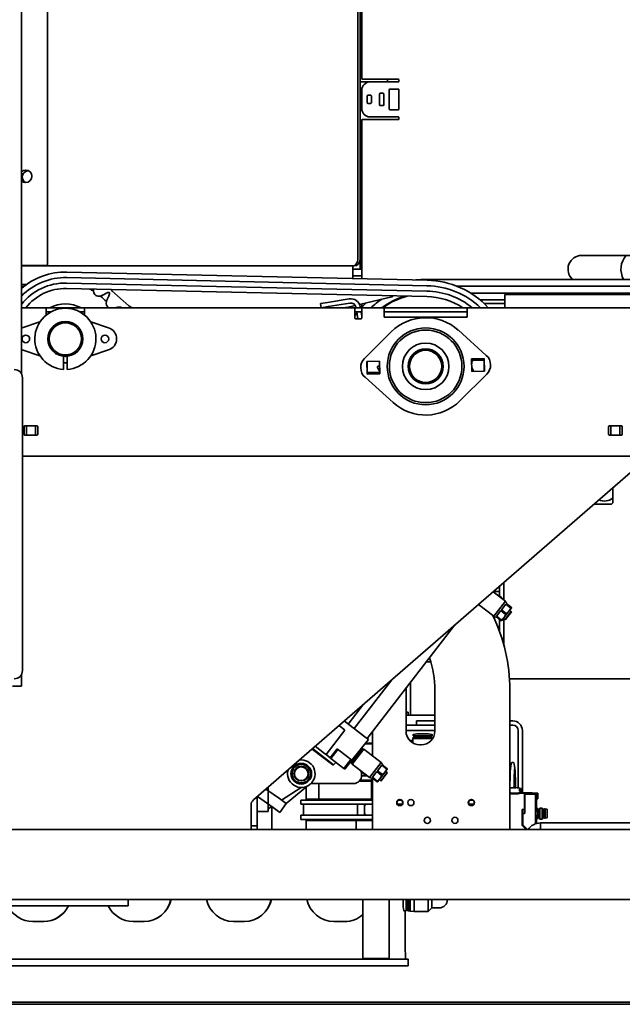
# Model space of a CAD drawing. Extents: x 9562 to 10030, y 59934 to 60221.
# Drawn here: x 9805 to 9822, y 60002 to 60030 of the extents above; entities that cross this region are included whole.
import ezdxf

# ---------------------------------------------------------------- set-up
doc = ezdxf.new("R2010")
doc.units = 0
doc.header["$MEASUREMENT"] = 0
doc.layers.add('Visible Edges(Pearson)', color=7, linetype='CONTINUOUS', lineweight=35)

msp = doc.modelspace()

# ---------------------------------------------------------------- linework, layer by layer
at = {"layer": 'Visible Edges(Pearson)'}
for p, q in [((9805.1917, 60055.38), (9805.1917, 60020.2207)), ((9805.94, 60023.3155), (9805.94, 60052.8453)), ((9814.8292, 60051.8588), (9814.8292, 60023.5025)), ((9814.8892, 60023.5025), (9814.8892, 60051.8588)), ((9814.9368, 60028.6758), (9814.9368, 60033.767)), ((9814.8916, 60032.5449), (9814.8916, 60028.5774)), ((9815.0139, 60028.5774), (9814.8892, 60028.5774)), ((9814.9565, 60028.6561), (9815.9802, 60028.6561)), ((9815.0139, 60028.5774), (9815.9812, 60028.5774)), ((9815.9802, 60028.5773), (9815.1731, 60028.5773)), ((9815.6791, 60028.6561), (9815.6791, 60028.5774)), ((9815.9998, 60028.6364), (9815.9998, 60028.597)), ((9814.9368, 60027.8136), (9814.9368, 60028.3411)), ((9815.0943, 60027.9789), (9815.0943, 60028.1758)), ((9815.114, 60028.1954), (9815.1928, 60028.1954)), ((9815.2124, 60028.1758), (9815.2124, 60027.9789)), ((9815.4487, 60027.9199), (9815.4487, 60028.2348)), ((9815.4683, 60028.2545), (9815.5471, 60028.2545)), ((9815.5668, 60028.2348), (9815.5668, 60027.9199)), ((9815.7242, 60027.8017), (9815.7242, 60028.3529)), ((9815.7439, 60028.3726), (9815.9802, 60028.3726)), ((9815.9998, 60028.3529), (9815.9998, 60027.8017)), ((9815.1928, 60027.9592), (9815.114, 60027.9592)), ((9815.5471, 60027.9002), (9815.4683, 60027.9002)), ((9815.1731, 60027.5773), (9815.9802, 60027.5773)), ((9815.9802, 60027.7821), (9815.7439, 60027.7821)), ((9815.9998, 60027.5577), (9815.9998, 60027.5183)), ((9814.9368, 60027.2781), (9814.8892, 60027.2781)), ((9814.8892, 60027.2767), (9814.9368, 60027.2767)), ((9814.9368, 60022.942), (9814.9368, 60027.4789)), ((9815.9802, 60027.4986), (9814.9565, 60027.4986)), ((9814.8892, 60026.2767), (9814.9368, 60026.2767)), ((9814.9077, 60026.0892), (9814.8892, 60026.0892)), ((9814.8916, 60026.0892), (9814.8916, 60023.2142)), ((9814.9368, 60026.0892), (9814.9077, 60026.0892)), ((9821.2361, 60023.608), (9824.7794, 60023.608)), ((9805.1917, 60023.3155), (9805.69, 60023.3155)), ((9813.414, 60023.3056), (9805.1917, 60023.3056)), ((9805.94, 60023.3155), (9805.69, 60023.3155)), ((9806.4948, 60023.1317), (9816.8071, 60022.9)), ((9813.414, 60023.3056), (9813.4922, 60023.3056)), ((9814.6588, 60023.3056), (9813.4922, 60023.3056)), ((9814.6588, 60023.3056), (9814.7188, 60023.3056)), ((9814.6802, 60023.3056), (9814.6802, 60023.0557)), ((9814.6802, 60023.2142), (9814.9368, 60023.2142)), ((9814.6802, 60022.9478), (9814.6802, 60023.0557)), ((9805.1917, 60022.7801), (9805.3458, 60022.7801)), ((9806.4877, 60022.8178), (9816.8001, 60022.5861)), ((9806.4912, 60022.9737), (9816.8036, 60022.742)), ((9814.6802, 60023.0267), (9814.9368, 60023.0267)), ((9816.7668, 60022.9228), (9850.6081, 60022.9228)), ((9805.1917, 60022.7147), (9805.2588, 60022.7147)), ((9806.4842, 60022.6598), (9816.7965, 60022.4281)), ((9807.7715, 60022.6273), (9807.7715, 60022.6309)), ((9808.2665, 60022.1627), (9807.7845, 60022.5981)), ((9817.6605, 60022.7273), (9850.6081, 60022.7273)), ((9818.0571, 60022.5273), (9850.6081, 60022.5273)), ((9850.6081, 60022.487), (9819.0313, 60022.487)), ((9819.0313, 60022.112), (9819.0313, 60022.487)), ((9813.7585, 60022.23), (9813.9528, 60022.2618)), ((9813.7585, 60022.23), (9813.7778, 60022.112)), ((9814.5759, 60022.3637), (9813.9528, 60022.2618)), ((9813.9721, 60022.1438), (9814.5952, 60022.2457)), ((9815.7988, 60022.4181), (9814.8728, 60022.2025)), ((9814.9368, 60022.2174), (9814.9368, 60022.1221)), ((9814.9978, 60022.2316), (9815.0444, 60022.2316)), ((9818.3282, 60022.3318), (9819.0313, 60022.3318)), ((9819.0313, 60022.2316), (9818.4417, 60022.2316)), ((9805.1917, 60022.112), (9805.9006, 60022.112)), ((9805.9006, 60022.112), (9807.003, 60022.112)), ((9805.9006, 60022.112), (9805.9006, 60021.8982)), ((9806.0431, 60021.9924), (9805.9006, 60021.9924)), ((9807.003, 60021.9924), (9806.8605, 60021.9924)), ((9807.003, 60021.8982), (9807.003, 60022.112)), ((9807.003, 60022.112), (9814.74, 60022.112)), ((9813.9721, 60022.1438), (9813.7778, 60022.112)), ((9814.7526, 60022.1745), (9814.5061, 60022.1171)), ((9814.74, 60022.112), (9814.7597, 60022.112)), ((9814.74, 60022.112), (9814.74, 60021.8364)), ((9814.7597, 60021.9924), (9814.74, 60021.9924)), ((9814.7597, 60022.112), (9814.9172, 60022.112)), ((9814.9172, 60021.9924), (9814.7597, 60021.9924)), ((9814.7743, 60022.117), (9814.7752, 60022.112)), ((9814.7947, 60021.9924), (9814.8273, 60021.7932)), ((9814.8964, 60022.112), (9814.8924, 60022.1363)), ((9814.9368, 60021.8645), (9814.9159, 60021.9924)), ((9814.9172, 60022.112), (9814.9368, 60022.112)), ((9814.9368, 60021.9924), (9814.9172, 60021.9924)), ((9814.9368, 60021.8364), (9814.9368, 60022.112)), ((9814.9368, 60022.112), (9815.5798, 60022.112)), ((9815.5798, 60022.112), (9817.9538, 60022.112)), ((9815.5798, 60022.112), (9815.5798, 60021.8364)), ((9817.9538, 60021.9924), (9815.5798, 60021.9924)), ((9817.9538, 60021.8364), (9817.9538, 60022.112)), ((9817.9538, 60022.112), (9850.6081, 60022.112)), ((9805.2152, 60021.5365), (9805.7239, 60021.7042)), ((9807.1798, 60021.7042), (9807.6885, 60021.5365)), ((9814.74, 60021.8129), (9814.74, 60021.8364)), ((9814.9172, 60021.7932), (9814.7597, 60021.7932)), ((9814.9368, 60021.8364), (9814.9368, 60021.8129)), ((9815.5798, 60021.8364), (9817.9538, 60021.8364)), ((9815.0182, 60020.6606), (9815.7827, 60021.4195)), ((9817.7024, 60021.4664), (9818.502, 60020.7467)), ((9805.7239, 60020.7332), (9805.2152, 60020.9008)), ((9807.6885, 60020.9008), (9807.1798, 60020.7332)), ((9806.4018, 60020.3451), (9806.4018, 60020.7212)), ((9806.5018, 60020.7212), (9806.5018, 60020.3451)), ((9815.0832, 60020.5694), (9815.4424, 60020.5783)), ((9815.092, 60020.2101), (9815.0832, 60020.5694)), ((9815.0935, 60020.2738), (9815.0935, 60020.5697)), ((9815.4424, 60020.5783), (9815.4513, 60020.219)), ((9818.0822, 60020.6435), (9818.4415, 60020.6524)), ((9818.0911, 60020.2842), (9818.0822, 60020.6435)), ((9818.0857, 60020.5815), (9818.1336, 60020.6062)), ((9818.0857, 60020.5048), (9818.0857, 60020.5887)), ((9818.1053, 60020.6084), (9818.4203, 60020.6084)), ((9818.44, 60020.5887), (9818.44, 60020.2929)), ((9818.4415, 60020.6524), (9818.4504, 60020.2931)), ((9815.4282, 60020.2541), (9815.1132, 60020.2541)), ((9815.4456, 60020.4498), (9815.3888, 60020.429)), ((9815.396, 60020.3831), (9815.4479, 60020.3076)), ((9815.4479, 60020.3577), (9815.4479, 60020.2738)), ((9818.1328, 60020.3072), (9818.0884, 60020.3932)), ((9818.4504, 60020.2931), (9818.0911, 60020.2842)), ((9805.2225, 60011.7183), (9805.2225, 60020.1041)), ((9815.8345, 60019.3949), (9815.0316, 60020.1171)), ((9815.4513, 60020.219), (9815.092, 60020.2101)), ((9818.5154, 60020.2033), (9817.7491, 60019.4422)), ((9805.2707, 60018.4847), (9805.2707, 60018.7052)), ((9805.2904, 60018.7249), (9805.6447, 60018.7249)), ((9805.3376, 60018.465), (9805.3376, 60018.7249)), ((9805.5975, 60018.7249), (9805.5975, 60018.465)), ((9805.6644, 60018.7052), (9805.6644, 60018.4847)), ((9822.003, 60018.4847), (9822.003, 60018.7052)), ((9822.0227, 60018.7249), (9822.377, 60018.7249)), ((9822.0699, 60018.465), (9822.0699, 60018.7249)), ((9822.3298, 60018.7249), (9822.3298, 60018.465)), ((9822.3967, 60018.7052), (9822.3967, 60018.4847)), ((9805.6447, 60018.465), (9805.2904, 60018.465)), ((9822.377, 60018.465), (9822.0227, 60018.465)), ((9805.2225, 60017.8585), (9850.8581, 60017.8585)), ((9811.8345, 60008.012), (9823.1164, 60017.8155)), ((9822.1272, 60016.9559), (9822.1272, 60016.5444)), ((9822.0647, 60016.4819), (9821.5816, 60016.4819)), ((9818.8826, 60014.1365), (9818.8826, 60013.8526)), ((9819.0022, 60014.2404), (9819.0022, 60013.7374)), ((9818.6952, 60013.9737), (9819.048, 60013.7021)), ((9818.8826, 60013.9809), (9818.7035, 60013.9809)), ((9818.824, 60013.884), (9818.8283, 60013.8895)), ((9818.9671, 60013.7826), (9818.9629, 60013.7771)), ((9818.2768, 60013.6101), (9818.7166, 60013.2716)), ((9819.048, 60013.7021), (9818.7166, 60013.2716)), ((9818.9363, 60013.4602), (9819.0616, 60013.6229)), ((9818.9363, 60013.4602), (9819.0752, 60013.3533)), ((9819.2232, 60013.5101), (9818.947, 60013.1513)), ((9819.0432, 60013.6958), (9819.09, 60013.6598)), ((9819.2004, 60013.516), (9819.0616, 60013.6229)), ((9819.0719, 60013.6363), (9819.09, 60013.6598)), ((9819.0719, 60013.6363), (9819.2108, 60013.5294)), ((9819.2133, 60013.5327), (9819.0744, 60013.6396)), ((9819.2108, 60013.5294), (9819.2004, 60013.516)), ((9819.2232, 60013.5101), (9819.2247, 60013.5214)), ((9818.7214, 60013.2778), (9818.7682, 60013.2418)), ((9818.7682, 60013.2418), (9818.7838, 60013.262)), ((9818.9226, 60013.1551), (9818.7838, 60013.262)), ((9818.7935, 60013.2747), (9818.9163, 60013.4341)), ((9818.7935, 60013.2747), (9818.9324, 60013.1678)), ((9818.8826, 60013.186), (9818.8826, 60012.8371)), ((9819.0551, 60013.3272), (9818.9163, 60013.4341)), ((9818.995, 60013.2137), (9819.0387, 60013.1801)), ((9819.0022, 60013.2082), (9819.0022, 60012.463)), ((9819.2188, 60013.4141), (9819.0387, 60013.1801)), ((9819.0497, 60013.1815), (9819.0387, 60013.1801)), ((9819.2202, 60013.403), (9819.0497, 60013.1815)), ((9819.0752, 60013.3533), (9819.0551, 60013.3272)), ((9819.1751, 60013.4477), (9819.2188, 60013.4141)), ((9819.2202, 60013.403), (9819.2188, 60013.4141)), ((9817.6057, 60013.027), (9815.0969, 60009.7679)), ((9818.8826, 60012.9661), (9818.8334, 60012.9661)), ((9818.9324, 60013.1678), (9818.9226, 60013.1551)), ((9818.947, 60013.1513), (9818.9364, 60013.147)), ((9816.9123, 60011.9661), (9816.7891, 60011.9661)), ((9805.1917, 60011.6018), (9805.1917, 60011.2757)), ((9819.1674, 60011.4819), (9819.2632, 60011.4819)), ((9825.5433, 60011.4819), (9819.2632, 60011.4819)), ((9805.1917, 60011.2757), (9804.9417, 60011.2757)), ((9814.721, 60010.0573), (9815.7974, 60011.4556)), ((9816.3376, 60010.4452), (9816.3376, 60011.3797)), ((9816.2052, 60009.9858), (9816.2052, 60011.1669)), ((9817.032, 60011.1669), (9817.032, 60009.9858)), ((9819.1776, 60011.1669), (9819.1776, 60007.1657)), ((9814.5525, 60010.187), (9814.987, 60010.7514)), ((9816.27, 60010.5266), (9816.2052, 60010.5266)), ((9816.2052, 60010.4452), (9817.032, 60010.4452)), ((9816.27, 60010.4452), (9816.27, 60010.5266)), ((9814.4574, 60010.0118), (9814.2869, 60010.1431)), ((9814.4385, 60010.2748), (9814.9877, 60009.852)), ((9816.5464, 60010.157), (9816.2052, 60010.157)), ((9816.5077, 60010.2766), (9816.5081, 60010.2766)), ((9816.5077, 60010.2766), (9816.5077, 60010.157)), ((9816.5368, 60010.2766), (9816.5081, 60010.2766)), ((9817.032, 60010.2766), (9816.5368, 60010.2766)), ((9816.5464, 60010.157), (9817.032, 60010.157)), ((9819.1776, 60010.2766), (9819.262, 60010.2766)), ((9819.1776, 60010.157), (9819.262, 60010.157)), ((9814.4574, 60010.0118), (9813.9171, 60009.3099)), ((9815.1281, 60009.7439), (9814.9877, 60009.852)), ((9815.2406, 60009.9546), (9815.2406, 60009.2797)), ((9816.2052, 60009.9995), (9816.7421, 60009.9995)), ((9816.4099, 60009.848), (9816.4099, 60009.8824)), ((9816.9532, 60009.848), (9816.4099, 60009.848)), ((9816.4158, 60009.8126), (9816.4119, 60009.8087)), ((9816.9512, 60009.8087), (9816.4119, 60009.8087)), ((9816.4119, 60009.8008), (9816.4119, 60009.8087)), ((9816.9512, 60009.8008), (9816.4119, 60009.8008)), ((9816.4158, 60009.7968), (9816.4119, 60009.8008)), ((9816.4158, 60009.7968), (9816.4119, 60009.7929)), ((9816.9512, 60009.7929), (9816.4119, 60009.7929)), ((9816.4119, 60009.785), (9816.4119, 60009.7929)), ((9816.9473, 60009.8126), (9816.4158, 60009.8126)), ((9816.9473, 60009.7968), (9816.4158, 60009.7968)), ((9816.5123, 60009.9071), (9816.4164, 60009.8902)), ((9816.5083, 60009.8126), (9816.5083, 60009.8362)), ((9816.8509, 60009.9071), (9816.5123, 60009.9071)), ((9817.032, 60009.9995), (9816.7421, 60009.9995)), ((9816.8509, 60009.9071), (9816.9467, 60009.8902)), ((9816.8548, 60009.8126), (9816.8548, 60009.8362)), ((9816.9473, 60009.8126), (9816.9512, 60009.8087)), ((9816.9473, 60009.7968), (9816.9512, 60009.8008)), ((9816.9473, 60009.7968), (9816.9512, 60009.7929)), ((9816.9512, 60009.8008), (9816.9512, 60009.8087)), ((9816.9512, 60009.785), (9816.9512, 60009.7929)), ((9816.9532, 60009.848), (9816.9532, 60009.8824)), ((9819.4172, 60008.359), (9819.4172, 60010.001)), ((9819.5362, 60008.2142), (9819.5362, 60010.001)), ((9813.7346, 60009.4504), (9813.6048, 60009.5503)), ((9814.6554, 60009.1514), (9815.1281, 60009.7439)), ((9815.2406, 60009.6226), (9815.0313, 60009.6226)), ((9815.0438, 60009.6382), (9815.2406, 60009.6382)), ((9816.3168, 60009.7112), (9816.3961, 60009.7112)), ((9816.4052, 60009.785), (9816.3961, 60009.7693)), ((9816.967, 60009.7693), (9816.3961, 60009.7693)), ((9816.3961, 60009.6483), (9816.3961, 60009.7693)), ((9816.9579, 60009.785), (9816.4052, 60009.785)), ((9816.6383, 60009.5921), (9816.5989, 60009.5921)), ((9816.9579, 60009.785), (9816.967, 60009.7693)), ((9816.967, 60009.7692), (9816.967, 60009.7693)), ((9814.1055, 60009.0158), (9813.5138, 60009.4712)), ((9814.1331, 60009.0193), (9813.529, 60009.4844)), ((9813.8703, 60009.3459), (9813.7346, 60009.4504)), ((9813.9171, 60009.3099), (9813.8703, 60009.3459)), ((9813.9171, 60009.3099), (9814.0356, 60009.2186)), ((9814.0356, 60009.2186), (9814.2338, 60009.476)), ((9814.2525, 60009.4616), (9814.0543, 60009.2042)), ((9814.2338, 60009.476), (9814.5254, 60009.2514)), ((9814.6554, 60009.1514), (9814.5254, 60009.2514)), ((9814.9598, 60009.4885), (9814.6356, 60009.0673)), ((9814.9847, 60009.4693), (9814.6605, 60009.0481)), ((9814.9977, 60009.4667), (9814.6663, 60009.0362)), ((9814.9335, 60009.5), (9814.9556, 60009.483)), ((9814.9346, 60009.4992), (9814.9346, 60009.5014)), ((9814.9598, 60009.4885), (9814.9847, 60009.4693)), ((9814.9977, 60009.4667), (9815.4937, 60009.0849)), ((9814.0543, 60009.2042), (9814.0356, 60009.2186)), ((9814.4287, 60008.916), (9814.0543, 60009.2042)), ((9814.1055, 60009.0158), (9814.1331, 60009.0193)), ((9814.1331, 60009.0193), (9814.2025, 60009.0901)), ((9814.6268, 60009.1734), (9814.4287, 60008.916)), ((9814.6554, 60009.1514), (9814.4527, 60008.8975)), ((9814.6105, 60009.0953), (9814.6398, 60009.0728)), ((9814.6356, 60009.0673), (9814.6605, 60009.0481)), ((9814.6663, 60009.0362), (9815.1623, 60008.6544)), ((9815.4937, 60009.0849), (9815.1623, 60008.6544)), ((9815.3876, 60008.8503), (9815.5104, 60009.0098)), ((9815.4889, 60009.0787), (9815.5357, 60009.0426)), ((9815.6493, 60008.9028), (9815.5104, 60009.0098)), ((9815.5201, 60009.0224), (9815.5357, 60009.0426)), ((9815.5201, 60009.0224), (9815.659, 60008.9155)), ((9819.24, 60009.0841), (9819.2794, 60009.0841)), ((9814.4527, 60008.8975), (9814.4287, 60008.916)), ((9814.925, 60008.8188), (9814.9292, 60008.8243)), ((9815.1043, 60008.6991), (9814.9338, 60008.6991)), ((9814.9346, 60008.7181), (9814.9346, 60008.8113)), ((9815.068, 60008.7175), (9815.0638, 60008.712)), ((9815.2423, 60008.6615), (9815.3676, 60008.8242)), ((9815.2423, 60008.6615), (9815.3812, 60008.5546)), ((9815.5065, 60008.7173), (9815.3676, 60008.8242)), ((9815.3876, 60008.8503), (9815.5265, 60008.7434)), ((9815.6689, 60008.8929), (9815.3927, 60008.5342)), ((9815.6645, 60008.7969), (9815.4844, 60008.5629)), ((9815.666, 60008.7859), (9815.4955, 60008.5644)), ((9815.5265, 60008.7434), (9815.5065, 60008.7173)), ((9815.6209, 60008.8305), (9815.6645, 60008.7969)), ((9815.659, 60008.9155), (9815.6493, 60008.9028)), ((9815.666, 60008.7859), (9815.6645, 60008.7969)), ((9815.6689, 60008.8929), (9815.6704, 60008.9042)), ((9812.2614, 60007.9176), (9812.2614, 60008.3829)), ((9813.3617, 60008.4023), (9812.7723, 60007.9134)), ((9813.3506, 60008.3931), (9813.3506, 60008.0093)), ((9813.4808, 60008.4819), (9814.6984, 60008.4819)), ((9813.713, 60008.0393), (9813.713, 60008.4819)), ((9815.2126, 60008.5491), (9814.8634, 60008.5491)), ((9815.2126, 60008.5791), (9814.8893, 60008.5791)), ((9815.1671, 60008.6606), (9815.2139, 60008.6246)), ((9815.2126, 60008.5911), (9815.2406, 60008.5911)), ((9815.2126, 60008.0393), (9815.2126, 60008.5911)), ((9815.2139, 60008.6246), (9815.232, 60008.6481)), ((9815.2295, 60008.6448), (9815.3684, 60008.5379)), ((9815.3709, 60008.5412), (9815.232, 60008.6481)), ((9815.2406, 60008.6363), (9815.2406, 60007.1657)), ((9815.3812, 60008.5546), (9815.3709, 60008.5412)), ((9815.3927, 60008.5342), (9815.3822, 60008.5298)), ((9815.4407, 60008.5965), (9815.4844, 60008.5629)), ((9815.4955, 60008.5644), (9815.4844, 60008.5629)), ((9819.1809, 60008.354), (9819.1809, 60008.4936)), ((9819.2999, 60008.4936), (9819.2999, 60008.3618)), ((9819.3385, 60008.4936), (9819.3385, 60008.3617)), ((9811.9464, 60008.1092), (9811.9464, 60007.3861)), ((9811.9486, 60008.1111), (9812.3975, 60007.793)), ((9812.5796, 60008.05), (9812.1933, 60008.3238)), ((9813.2062, 60008.3703), (9812.6434, 60008.0048)), ((9819.2766, 60008.2084), (9819.3542, 60008.2084)), ((9819.2836, 60008.3614), (9819.2828, 60008.3645)), ((9819.3481, 60008.3645), (9819.3472, 60008.3614)), ((9819.4543, 60008.2663), (9819.4543, 60008.3254)), ((9819.4932, 60008.3254), (9819.4543, 60008.3254)), ((9819.4543, 60008.3133), (9819.4651, 60008.2947)), ((9819.4543, 60008.2778), (9819.4651, 60008.2778)), ((9819.4565, 60008.2659), (9819.4651, 60008.2659)), ((9819.4591, 60008.2659), (9819.4591, 60008.2654)), ((9819.4651, 60008.2642), (9819.4651, 60008.3254)), ((9819.4749, 60008.2234), (9819.4749, 60008.2063)), ((9819.4749, 60008.2063), (9819.5044, 60008.2063)), ((9819.4932, 60008.3254), (9819.4932, 60008.2559)), ((9819.5083, 60008.227), (9819.4932, 60008.227)), ((9819.5044, 60008.2063), (9819.5044, 60008.2048)), ((9819.5989, 60008.2048), (9819.5044, 60008.2048)), ((9819.5083, 60008.3258), (9819.5083, 60008.227)), ((9819.5176, 60008.2048), (9819.5176, 60008.2142)), ((9819.5176, 60008.2142), (9819.8144, 60008.2142)), ((9819.5989, 60008.2048), (9819.5989, 60008.1784)), ((9819.5989, 60008.1854), (9819.6022, 60008.1854)), ((9819.5989, 60008.1784), (9819.5989, 60008.1597)), ((9819.5989, 60007.7417), (9819.5989, 60008.1597)), ((9819.8144, 60008.2051), (9819.6022, 60008.2051)), ((9819.6022, 60008.2051), (9819.6022, 60008.1739)), ((9819.6022, 60007.6315), (9819.6022, 60008.1739)), ((9819.9084, 60008.1739), (9819.6022, 60008.1739)), ((9819.8144, 60008.2142), (9819.8144, 60008.2051)), ((9819.9822, 60008.2063), (9819.8144, 60008.2063)), ((9819.9084, 60008.1739), (9819.9395, 60008.205)), ((9819.9084, 60007.3265), (9819.9084, 60008.1739)), ((9819.9361, 60008.205), (9819.9395, 60008.205)), ((9819.9395, 60008.205), (9819.9395, 60008.0921)), ((9819.97, 60008.2054), (9819.97, 60008.0449)), ((9819.9822, 60008.206), (9819.9822, 60008.2063)), ((9819.9822, 60008.206), (9819.9822, 60008.0449)), ((9811.7668, 60007.8634), (9811.7668, 60007.442)), ((9812.2614, 60007.8895), (9812.2614, 60007.6813)), ((9812.3591, 60007.8202), (9812.2614, 60007.7567)), ((9812.3624, 60007.8179), (9812.3624, 60007.1657)), ((9812.3666, 60007.1657), (9812.3666, 60007.8149)), ((9812.5796, 60008.05), (9812.7723, 60007.9134)), ((9812.5902, 60007.6564), (9812.7723, 60007.9134)), ((9813.1929, 60008.0093), (9813.2009, 60008.0093)), ((9813.1929, 60008.0093), (9813.1929, 60007.8893)), ((9813.1929, 60007.8893), (9813.2009, 60007.8893)), ((9814.6874, 60008.0093), (9813.2009, 60008.0093)), ((9814.6874, 60007.8893), (9813.2009, 60007.8893)), ((9813.2741, 60007.8893), (9813.2741, 60007.5768)), ((9813.3524, 60008.0393), (9813.3598, 60008.0393)), ((9813.3524, 60008.0393), (9813.3524, 60008.0093)), ((9814.8463, 60008.0393), (9813.3598, 60008.0393)), ((9814.6874, 60008.0093), (9815.2406, 60008.0093)), ((9814.6874, 60007.8893), (9815.2406, 60007.8893)), ((9814.8201, 60007.8751), (9814.8201, 60007.5911)), ((9814.838, 60007.8751), (9814.8201, 60007.8751)), ((9814.8463, 60008.0393), (9815.2406, 60008.0393)), ((9815.0158, 60007.8751), (9815.0158, 60007.5911)), ((9815.0549, 60007.8751), (9815.0158, 60007.8751)), ((9815.9616, 60007.8893), (9816.0944, 60007.8893)), ((9815.9852, 60008.0093), (9816.0708, 60008.0093)), ((9818.0089, 60007.8893), (9818.1417, 60007.8893)), ((9818.0325, 60008.0093), (9818.1181, 60008.0093)), ((9819.5989, 60007.9366), (9819.6022, 60007.9366)), ((9819.5989, 60007.8224), (9819.6022, 60007.8224)), ((9819.9384, 60008.0921), (9819.9384, 60008.0685)), ((9819.9384, 60008.0921), (9819.9395, 60008.0921)), ((9819.9395, 60008.0685), (9819.9384, 60008.0685)), ((9819.9395, 60008.0685), (9819.9395, 60008.0409)), ((9819.9395, 60008.0449), (9819.97, 60008.0449)), ((9819.9408, 60008.0409), (9819.9395, 60008.0409)), ((9819.9408, 60007.9543), (9819.9408, 60008.0409)), ((9819.97, 60008.0449), (9819.9822, 60008.0449)), ((9811.9464, 60007.6813), (9812.2614, 60007.6813)), ((9812.5902, 60007.6564), (9812.3975, 60007.793)), ((9813.1929, 60007.5768), (9813.2009, 60007.5768)), ((9813.1929, 60007.5768), (9813.1929, 60007.4568)), ((9814.6874, 60007.5768), (9813.2009, 60007.5768)), ((9814.6874, 60007.5768), (9815.2406, 60007.5768)), ((9814.838, 60007.5911), (9814.8201, 60007.5911)), ((9815.0549, 60007.5911), (9815.0158, 60007.5911)), ((9819.5299, 60007.7417), (9819.5989, 60007.7417)), ((9819.5299, 60007.2793), (9819.5299, 60007.7417)), ((9819.5511, 60007.2986), (9819.5511, 60007.6118)), ((9819.5944, 60007.6236), (9819.5629, 60007.6236)), ((9819.5871, 60007.6236), (9819.5871, 60007.7417)), ((9819.5871, 60007.7024), (9819.5904, 60007.7024)), ((9819.9408, 60007.7653), (9819.9408, 60007.8047)), ((9819.9782, 60007.7653), (9819.9408, 60007.7653)), ((9819.9782, 60007.7653), (9819.9782, 60007.4819)), ((9820.0137, 60007.7516), (9819.9782, 60007.7516)), ((9820.0137, 60007.7569), (9820.0378, 60007.7811)), ((9820.0137, 60007.7569), (9820.0137, 60007.4903)), ((9820.0378, 60007.7811), (9820.0378, 60007.4661)), ((9820.0997, 60007.7811), (9820.0378, 60007.7811)), ((9820.0997, 60007.7811), (9820.0997, 60007.4661)), ((9820.1239, 60007.7569), (9820.0997, 60007.7811)), ((9820.1239, 60007.7569), (9820.1239, 60007.4903)), ((9820.1633, 60007.7516), (9820.1239, 60007.7516)), ((9820.1633, 60007.7516), (9820.1731, 60007.7594)), ((9820.1633, 60007.7516), (9820.1633, 60007.4957)), ((9820.1731, 60007.7594), (9820.1731, 60007.4878)), ((9820.1928, 60007.7594), (9820.1731, 60007.7594)), ((9820.1928, 60007.7594), (9820.1928, 60007.4878)), ((9820.242, 60007.7516), (9820.1928, 60007.7594)), ((9820.242, 60007.7516), (9820.242, 60007.4957)), ((9811.7668, 60007.1657), (9811.7668, 60007.442)), ((9811.7668, 60007.268), (9811.9464, 60007.268)), ((9811.9464, 60007.3861), (9811.9464, 60007.268)), ((9811.9464, 60007.1657), (9811.9464, 60007.268)), ((9813.1929, 60007.4568), (9813.2009, 60007.4568)), ((9814.6874, 60007.4568), (9813.2009, 60007.4568)), ((9813.3506, 60007.4568), (9813.3506, 60007.1657)), ((9813.3524, 60007.4568), (9813.3524, 60007.4268)), ((9813.3524, 60007.4268), (9813.3598, 60007.4268)), ((9814.8463, 60007.4268), (9813.3598, 60007.4268)), ((9814.6874, 60007.4568), (9815.2406, 60007.4568)), ((9814.7749, 60007.1657), (9814.7749, 60007.4268)), ((9814.8463, 60007.4268), (9815.2406, 60007.4268)), ((9819.6434, 60007.1657), (9819.5299, 60007.2793)), ((9819.5545, 60007.2902), (9819.679, 60007.1657)), ((9819.5648, 60007.2799), (9819.5648, 60007.2756)), ((9819.5648, 60007.2474), (9819.5648, 60007.2756)), ((9819.9782, 60007.4819), (9819.9408, 60007.4819)), ((9819.9408, 60007.337), (9819.9408, 60007.4819)), ((9820.0137, 60007.4957), (9819.9782, 60007.4957)), ((9820.0137, 60007.4903), (9820.0378, 60007.4661)), ((9820.0997, 60007.4661), (9820.0378, 60007.4661)), ((9820.0585, 60007.3531), (9820.2948, 60007.3531)), ((9820.0585, 60007.3531), (9820.0585, 60007.1657)), ((9820.1239, 60007.4903), (9820.0997, 60007.4661)), ((9820.1633, 60007.4957), (9820.1239, 60007.4957)), ((9820.1633, 60007.4957), (9820.1731, 60007.4878)), ((9820.1928, 60007.4878), (9820.1731, 60007.4878)), ((9820.242, 60007.4957), (9820.1928, 60007.4878)), ((9820.2948, 60007.3531), (9828.9473, 60007.3531)), ((9831.9759, 60007.1657), (9803.4222, 60007.1657)), ((9819.5792, 60007.238), (9819.5792, 60007.2299)), ((9819.5831, 60007.226), (9819.5831, 60007.2363)), ((9819.5831, 60007.2362), (9819.6085, 60007.2362)), ((9819.6121, 60007.2102), (9819.6233, 60007.2215)), ((9819.6121, 60007.197), (9819.6121, 60007.2102)), ((9819.6436, 60007.1925), (9819.6301, 60007.179)), ((9819.6436, 60007.2012), (9819.6436, 60007.1925)), ((9808.0522, 60005.1657), (9803.1309, 60005.1657)), ((9808.0522, 60005.1657), (9808.1246, 60005.1657)), ((9831.9759, 60005.1657), (9808.1246, 60005.1657)), ((9808.2491, 60004.9782), (9808.2491, 60005.1657)), ((9814.9709, 60003.469), (9814.9709, 60005.1657)), ((9815.7209, 60003.469), (9815.7209, 60005.1657)), ((9816.1264, 60004.9543), (9816.1264, 60005.1657)), ((9816.2052, 60004.8323), (9816.2052, 60005.1657)), ((9816.2446, 60004.85), (9816.2446, 60005.1657)), ((9816.2564, 60004.8382), (9816.2564, 60005.1657)), ((9816.2839, 60004.8382), (9816.2839, 60005.1657)), ((9816.2879, 60004.8421), (9816.2879, 60005.1657)), ((9816.2918, 60004.8382), (9816.2918, 60005.1657)), ((9816.3194, 60004.8382), (9816.3194, 60005.1657)), ((9816.3233, 60004.8247), (9816.3233, 60005.1657)), ((9816.4414, 60004.8185), (9816.4414, 60005.1657)), ((9816.843, 60004.8185), (9816.843, 60005.1657)), ((9816.9463, 60004.9218), (9816.9463, 60005.1657)), ((9817.1473, 60005.1657), (9817.1501, 60005.163)), ((9817.3912, 60005.163), (9817.3912, 60005.1657)), ((9803.1309, 60004.9782), (9808.0522, 60004.9782)), ((9808.2491, 60004.9782), (9808.0522, 60004.9782)), ((9816.1264, 60004.9543), (9816.1468, 60004.8388)), ((9816.1546, 60004.8323), (9816.2052, 60004.8323)), ((9816.1845, 60003.6991), (9816.1845, 60004.8323)), ((9816.217, 60004.9366), (9816.2446, 60004.9366)), ((9816.2446, 60004.85), (9816.2564, 60004.8382)), ((9816.2564, 60004.8382), (9816.2839, 60004.8382)), ((9816.2879, 60004.8421), (9816.2839, 60004.8382)), ((9816.2879, 60004.8421), (9816.2918, 60004.8382)), ((9816.2918, 60004.8382), (9816.3194, 60004.8382)), ((9816.3233, 60004.8421), (9816.3194, 60004.8382)), ((9816.3233, 60004.8247), (9816.4414, 60004.8185)), ((9816.4414, 60004.8185), (9816.843, 60004.8185)), ((9816.9463, 60004.9218), (9816.843, 60004.8185)), ((9816.9463, 60004.9218), (9817.1501, 60004.9218)), ((9805.5179, 60004.5319), (9805.8328, 60004.5319)), ((9808.3912, 60004.5319), (9808.7061, 60004.5319)), ((9811.2645, 60004.5319), (9811.5794, 60004.5319)), ((9814.1378, 60004.5319), (9814.4527, 60004.5319)), ((9799.605, 60003.4491), (9815.5003, 60003.4491)), ((9814.9709, 60003.469), (9815.7209, 60003.469)), ((9814.9905, 60003.4493), (9814.9709, 60003.469)), ((9815.7012, 60003.4493), (9814.9905, 60003.4493)), ((9816.27, 60003.4491), (9815.5003, 60003.4491)), ((9815.7012, 60003.4493), (9815.7209, 60003.469)), ((9816.27, 60003.4491), (9816.27, 60003.2616)), ((9815.5003, 60003.2616), (9798.851, 60003.2616)), ((9815.5003, 60003.2616), (9816.27, 60003.2616)), ((9832.9875, 60002.2191), (9799.2214, 60002.2191)), ((9799.2062, 60002.1591), (9832.9875, 60002.1591))]:
    msp.add_line(p, q, dxfattribs=at)
for centre, radius in [((9806.4518, 60021.2187), 0.5), ((9806.4518, 60021.2187), 0.4606), ((9816.7668, 60020.4313), 1.0995), ((9816.7668, 60020.4313), 1.0395), ((9805.3199, 60021.2187), 0.1094), ((9807.5837, 60021.2187), 0.1094), ((9816.7668, 60020.4313), 0.666), ((9816.7668, 60020.4313), 0.5), ((9816.7668, 60020.4313), 0.4606), ((9813.2062, 60008.764), 0.2953), ((9813.2062, 60008.764), 0.2953), ((9813.2062, 60008.764), 0.2756), ((9813.2062, 60008.764), 0.2756), ((9813.2062, 60008.764), 0.2638), ((9813.2062, 60008.764), 0.2638), ((9813.2062, 60008.764), 0.2087), ((9813.2062, 60008.764), 0.2087), ((9813.2062, 60008.764), 0.1969), ((9813.2062, 60008.764), 0.1969), ((9816.028, 60007.9386), 0.0886), ((9816.028, 60007.9386), 0.0827), ((9816.343, 60007.9386), 0.0886), ((9818.0753, 60007.9386), 0.0886), ((9818.0753, 60007.9386), 0.0827), ((9816.8154, 60007.4268), 0.0886), ((9817.6028, 60007.4268), 0.0886)]:
    msp.add_circle(centre, radius, dxfattribs=at)
for centre, radius, start, end in [((9814.9565, 60028.6758), 0.0197, 180, 270), ((9815.1731, 60028.3411), 0.2362, 90, 180), ((9815.9802, 60028.6364), 0.0197, 0, 90), ((9815.9802, 60028.597), 0.0197, 270, 0), ((9815.114, 60028.1758), 0.0197, 90, 180), ((9815.1928, 60028.1758), 0.0197, 0, 90), ((9815.4683, 60028.2348), 0.0197, 90, 180), ((9815.5471, 60028.2348), 0.0197, 0, 90), ((9815.7439, 60028.3529), 0.0197, 90, 180), ((9815.9802, 60028.3529), 0.0197, 0, 90), ((9815.114, 60027.9789), 0.0197, 180, 270), ((9815.1928, 60027.9789), 0.0197, 270, 0), ((9815.4683, 60027.9199), 0.0197, 180, 270), ((9815.5471, 60027.9199), 0.0197, 270, 0), ((9815.1731, 60027.8136), 0.2362, 180, 270), ((9815.7439, 60027.8017), 0.0197, 180, 270), ((9815.9802, 60027.8017), 0.0197, 270, 0), ((9815.9802, 60027.5577), 0.0197, 0, 90), ((9814.9565, 60027.4789), 0.0197, 90, 180), ((9815.9802, 60027.5183), 0.0197, 270, 0), ((9805.315, 60025.8745), 0.1772, 225.91432, 134.08568), ((9805.3937, 60025.8525), 0.181, 90.17446, 238.53151), ((9805.3937, 60025.8525), 0.177, 87.58924, 241.11673), ((9821.2361, 60023.2143), 0.3937, 90, 227.7817), ((9822.9479, 60023.2143), 0.5906, 138.18969, 209.58582), ((9806.4518, 60021.2187), 1.9135, 88.71287, 131.18681), ((9806.4518, 60021.2187), 1.7555, 88.71287, 135.87187), ((9806.4518, 60021.2187), 1.5995, 88.71287, 141.9795), ((9816.7668, 60020.4313), 2.4915, 90, 96.41881), ((9816.7517, 60020.4316), 2.469, 42.88955, 88.71287), ((9806.4518, 60021.2187), 1.4415, 88.71287, 141.70529), ((9806.4518, 60021.2187), 1.5875, 59.48505, 63.9459), ((9807.663, 60022.6053), 0.4056, 182.67869, 182.8634), ((9807.4138, 60022.5928), 0.156, 182.8634, 287.14912), ((9807.8109, 60022.6273), 0.0394, 180, 227.91159), ((9816.7517, 60020.4316), 2.155, 51.23806, 88.71287), ((9816.7517, 60020.4316), 2.311, 46.64533, 88.71287), ((9806.4518, 60021.2187), 1, 63.2918, 116.7082), ((9807.3402, 60022.8313), 0.4056, 287.14912, 287.33383), ((9806.4518, 60021.2187), 1.5875, 42.34219, 50.52747), ((9807.7761, 60022.2482), 0.156, 165.72055, 240.84448), ((9808.0179, 60022.1866), 0.4056, 165.53583, 165.72055), ((9814.6204, 60022.0918), 0.2756, 9.29286, 99.29286), ((9814.6204, 60022.0918), 0.156, 9.29286, 99.29286), ((9816.7668, 60020.4313), 2.4915, 133.25121, 137.57869), ((9816.7668, 60020.4313), 2.296, 123.32328, 132.94433), ((9816.7668, 60020.4313), 2.096, 106.39294, 126.69145), ((9816.7668, 60020.4313), 2.077, 104.66682, 125.98214), ((9815.7899, 60022.4564), 0.0394, 283.10634, 350.39971), ((9816.7517, 60020.4316), 1.997, 57.29324, 88.71287), ((9806.4518, 60021.2187), 0.875, 273.27583, 266.72417), ((9808.3984, 60022.3088), 0.1969, 227.91159, 270), ((9814.4615, 60022.3088), 0.1969, 270, 283.10634), ((9816.7668, 60020.4313), 2.4915, 142.1317, 144.4368), ((9814.7597, 60021.8129), 0.0197, 180, 270), ((9814.9172, 60021.8129), 0.0197, 270, 0), ((9816.7673, 60020.4276), 1.3976, 48.00958, 134.78978), ((9805.3199, 60021.2187), 0.3346, 108.24274, 112.52182), ((9807.5837, 60021.2187), 0.3346, 288.24274, 71.75726), ((9805.3199, 60021.2187), 0.3346, 247.47818, 251.75726), ((9806.4518, 60021.2187), 0.501, 264.27232, 275.72768), ((9806.4518, 60021.2187), 0.689, 265.8383, 274.1617), ((9815.2817, 60020.3952), 0.374, 134.78978, 228.02798), ((9818.1053, 60020.5887), 0.0197, 90, 180), ((9816.7668, 60020.4313), 1.378, 7.29286, 7.38705), ((9818.4203, 60020.5887), 0.0197, 0, 90), ((9818.2518, 60020.4687), 0.374, 314.80708, 48.00958), ((9804.9863, 60020.1041), 0.2362, 0, 90), ((9815.1132, 60020.2738), 0.0197, 180, 270), ((9816.7668, 60020.4313), 1.378, 180.09286, 181.10638), ((9815.4284, 60020.4054), 0.0394, 181.10638, 214.49286), ((9815.4282, 60020.2738), 0.0197, 270, 0), ((9818.0978, 60020.2892), 0.0394, 354.46766, 27.29286), ((9816.7668, 60020.4313), 1.394, 228.02798, 314.80708), ((9805.2904, 60018.7052), 0.0197, 90, 180), ((9805.6447, 60018.7052), 0.0197, 0, 90), ((9822.0227, 60018.7052), 0.0197, 90, 180), ((9822.377, 60018.7052), 0.0197, 0, 90), ((9805.2904, 60018.4847), 0.0197, 180, 270), ((9805.6447, 60018.4847), 0.0197, 270, 0), ((9822.0227, 60018.4847), 0.0197, 180, 270), ((9822.377, 60018.4847), 0.0197, 270, 0), ((9821.8893, 60016.967), 0.3937, 245.66581, 307.17319), ((9822.0647, 60016.5444), 0.0625, 270, 0), ((9814.3031, 60011.1669), 4.8745, 0, 25.8464), ((9814.3031, 60011.1669), 2.7288, 0, 19.50715), ((9804.9863, 60011.7183), 0.2362, 270, 0), ((9814.3031, 60011.1669), 1.9021, 0, 1.20913), ((9816.5989, 60009.9858), 0.3937, 180, 270), ((9816.4178, 60009.8824), 0.00787, 100, 180), ((9816.4965, 60009.8362), 0.0118, 0, 90), ((9816.6383, 60009.9858), 0.3937, 270, 0), ((9816.8666, 60009.8362), 0.0118, 90, 180), ((9816.9453, 60009.8824), 0.00787, 0, 80), ((9814.9851, 60009.4504), 0.0118, 142.41113, 232.41113), ((9813.2062, 60008.764), 0.3937, 163.47919, 98.49984), ((9813.2062, 60008.764), 0.3937, 163.47919, 98.49984), ((9814.6789, 60009.0526), 0.0118, 52.41113, 142.41113), ((9814.6984, 60008.7181), 0.2362, 270, 0), ((9819.3043, 60007.6562), 0.7087, 91.73788, 100.29558), ((9819.3266, 60007.6562), 0.7087, 76.39297, 88.26212), ((9819.4887, 60008.3258), 0.0197, 0, 76.39297), ((9811.9636, 60007.8634), 0.1969, 130.98952, 180), ((9819.5629, 60007.6118), 0.0118, 90, 180), ((9819.5904, 60007.7142), 0.0118, 270, 0), ((9819.5944, 60007.6315), 0.00787, 270, 0), ((9819.5629, 60007.2986), 0.0118, 180, 225), ((9820.0585, 60006.9156), 0.4375, 90, 145.13124), ((9817.1501, 60005.163), 0.2411, 270, 0), ((9816.1546, 60004.8402), 0.00787, 190, 270), ((9816.217, 60004.9248), 0.0118, 90, 180)]:
    msp.add_arc(centre, radius, start, end, dxfattribs=at)
for centre, major_axis, ratio, start_param, end_param in [((9814.6588, 60023.5025), (0, -0.1969), 0.8660254, 0, 1.5707963), ((9814.7188, 60023.5025), (0, -0.1969), 0.8660254, 0, 1.5707963), ((9818.732, 60013.6208), (-0.2262, 0.1741), 0.9998477, 5.0243805, 5.1609973), ((9818.7278, 60013.6153), (-0.2262, 0.1741), 0.9998477, 5.0243805, 5.1011337), ((9818.7346, 60013.6241), (-0.2153, 0.1657), 0.9998477, 4.543036, 4.881742), ((9818.7278, 60013.6153), (-0.2262, 0.1741), 0.9998477, 4.3236442, 4.4003974), ((9818.732, 60013.6208), (-0.2262, 0.1741), 0.9998477, 4.2637807, 4.4003974), ((9819.262, 60010.001), (0, 0.2756), 0.9949849, 4.712389, 6.2831853), ((9819.262, 60010.001), (0, 0.156), 0.9949849, 4.712389, 6.2831853), ((9819.24, 60008.4936), (0, 0.5906), 0.1000253, 0, 1.5707963), ((9819.2794, 60008.4936), (0, 0.5906), 0.1000253, 4.712389, 6.2831853), ((9815.1601, 60008.9806), (0.2262, -0.1741), 0.9998477, 4.2637807, 4.4003974), ((9815.1643, 60008.9861), (0.2262, -0.1741), 0.9998477, 4.3236442, 4.4003974), ((9815.1575, 60008.9773), (0.2153, -0.1657), 0.9998477, 4.543036, 4.881742), ((9815.1601, 60008.9806), (0.2262, -0.1741), 0.9998477, 5.0243805, 5.1609973), ((9815.1643, 60008.9861), (0.2262, -0.1741), 0.9998477, 5.0243805, 5.1011337), ((9819.359, 60008.4936), (0, 0.5906), 0.1000253, 0.7395375, 1.5707963), ((9819.3154, 60008.2427), (0.1929, 0), 0.176327, 0.3981949, 0.76686), ((9820.1485, 60007.6157), (-3.1863, 0), 0.185339, 4.768446, 4.7791051), ((9819.9988, 60007.6157), (0, -0.5906), 0.8692867, 3.1739316, 3.1976497), ((9808.7019, 60005.3193), (0, -0.7874), 0.9997455, 0, 1.3745236), ((9808.7061, 60005.3193), (0, -0.7874), 0.9997455, 0, 1.3745236), ((9811.2645, 60005.3193), (0, -0.7874), 0.9997455, 4.9086617, 6.2831853), ((9811.5752, 60005.3193), (0, -0.7874), 0.9997455, 0, 1.3745236), ((9811.5794, 60005.3193), (0, -0.7874), 0.9997455, 0, 1.3745236), ((9814.1378, 60005.3193), (0, -0.7874), 0.9997455, 4.9086617, 6.2831853), ((9805.5179, 60005.3193), (0, -0.7874), 0.9997455, 5.1603626, 6.2831853), ((9805.8286, 60005.3193), (0, -0.7874), 0.9997455, 0, 1.1228227), ((9805.8328, 60005.3193), (0, -0.7874), 0.9997455, 0, 1.1228227), ((9808.3912, 60005.3193), (0, -0.7874), 0.9997455, 5.1603626, 6.2831853), ((9814.4485, 60005.3193), (0, -0.7874), 0.9997455, 0, 0.7256441), ((9814.4527, 60005.3193), (0, -0.7874), 0.9997455, 0, 0.7184842), ((9816.1902, 60003.6991), (0, -0.25), 0.0225584, 4.712389, 6.2831853)]:
    msp.add_ellipse(centre, major_axis=major_axis, ratio=ratio, start_param=start_param, end_param=end_param, dxfattribs=at)
for points in [[(9807.2579, 60022.5863), (9807.257, 60022.6048), (9807.2574, 60022.6236), (9807.2592, 60022.6424)], [(9808.0526, 60022.112), (9808.0532, 60022.1139), (9808.0538, 60022.1158), (9808.0544, 60022.1177)]]:
    msp.add_open_spline(points, degree=3, dxfattribs=at)
for points, knots in [([(9807.558, 60022.4892), (9807.551, 60022.4847), (9807.5439, 60022.4805), (9807.5125, 60022.4631), (9807.4869, 60022.4522), (9807.461, 60022.4441)], [3.90363852, 3.90363852, 3.90363852, 3.90363852, 3.96400122, 3.96400122, 4.16555983, 4.16555983, 4.16555983, 4.16555983]), ([(9807.7182, 60022.5501), (9807.6862, 60022.5488), (9807.6533, 60022.5412), (9807.6121, 60022.5226), (9807.6014, 60022.5168), (9807.5912, 60022.5103)], [3.46256353, 3.46256353, 3.46256353, 3.46256353, 3.7069343, 3.7069343, 3.79718721, 3.79718721, 3.79718721, 3.79718721]), ([(9807.6847, 60022.4212), (9807.6907, 60022.4318), (9807.696, 60022.4428), (9807.7125, 60022.4849), (9807.7185, 60022.5181), (9807.7182, 60022.5501)], [0.18650425, 0.18650425, 0.18650425, 0.18650425, 0.27675716, 0.27675716, 0.52112793, 0.52112793, 0.52112793, 0.52112793]), ([(9807.6252, 60022.288), (9807.632, 60022.3142), (9807.6416, 60022.3404), (9807.6574, 60022.3726), (9807.6612, 60022.3799), (9807.6653, 60022.3871)], [2.14848496, 2.14848496, 2.14848496, 2.14848496, 2.35004357, 2.35004357, 2.41040627, 2.41040627, 2.41040627, 2.41040627]), ([(9808.0544, 60022.1177), (9808.0235, 60022.1259), (9807.9897, 60022.1283), (9807.9449, 60022.1227), (9807.9329, 60022.1203), (9807.9212, 60022.1171)], [3.46256353, 3.46256353, 3.46256353, 3.46256353, 3.7069343, 3.7069343, 3.79718721, 3.79718721, 3.79718721, 3.79718721]), ([(9818.9369, 60013.8062), (9818.9241, 60013.8204), (9818.9098, 60013.8333), (9818.883, 60013.8527), (9818.8712, 60013.86), (9818.8588, 60013.8663)], [6.10079171, 6.10079171, 6.10079171, 6.10079171, 6.31238644, 6.31238644, 6.4655789, 6.4655789, 6.4655789, 6.4655789]), ([(9814.9552, 60008.7952), (9814.968, 60008.781), (9814.9823, 60008.7681), (9815.009, 60008.7487), (9815.0209, 60008.7414), (9815.0333, 60008.7351)], [2.95919906, 2.95919906, 2.95919906, 2.95919906, 3.17079379, 3.17079379, 3.32398625, 3.32398625, 3.32398625, 3.32398625]), ([(9819.1776, 60008.2195), (9819.1781, 60008.2194), (9819.1785, 60008.2193), (9819.196, 60008.2164), (9819.2177, 60008.2132), (9819.2514, 60008.2099), (9819.2618, 60008.2091), (9819.2723, 60008.2085)], [1.10917833, 1.10917833, 1.10917833, 1.10917833, 1.11390279, 1.11390279, 1.29944303, 1.29944303, 1.3776053, 1.3776053, 1.3776053, 1.3776053]), ([(9819.4749, 60008.2063), (9819.4749, 60008.2063), (9819.4708, 60008.2052), (9819.4545, 60008.2011), (9819.4423, 60008.1982), (9819.4141, 60008.1927), (9819.3962, 60008.1897), (9819.357, 60008.1855), (9819.3356, 60008.1844), (9819.2953, 60008.1844), (9819.2739, 60008.1855), (9819.2346, 60008.1897), (9819.2168, 60008.1927), (9819.1933, 60008.1973), (9819.1847, 60008.1992), (9819.1777, 60008.2008)], [0.6135284, 0.6135284, 0.6135284, 0.6135284, 0.7668958, 0.7668958, 0.9202632, 0.9202632, 1.07366, 1.07366, 1.2270568, 1.2270568, 1.3804537, 1.3804537, 1.5338505, 1.5338505, 1.6358503, 1.6358503, 1.6358503, 1.6358503]), ([(9819.2723, 60008.2085), (9819.2738, 60008.2084), (9819.2753, 60008.2084), (9819.2827, 60008.2084), (9819.2893, 60008.209), (9819.3026, 60008.2105), (9819.3093, 60008.2115), (9819.3154, 60008.2123)], [0.16713035, 0.16713035, 0.16713035, 0.16713035, 0.17786948, 0.17786948, 0.22476534, 0.22476534, 0.27166119, 0.27166119, 0.27166119, 0.27166119]), ([(9819.3472, 60008.3614), (9819.3365, 60008.3618), (9819.3258, 60008.362), (9819.3154, 60008.362), (9819.305, 60008.362), (9819.2944, 60008.3618), (9819.2836, 60008.3614)], [-0.07939784, -0.07939784, -0.07939784, -0.07939784, 0, 0, 0, 0.07939784, 0.07939784, 0.07939784, 0.07939784]), ([(9819.3154, 60008.2123), (9819.3215, 60008.2115), (9819.3282, 60008.2105), (9819.3415, 60008.209), (9819.3482, 60008.2084), (9819.3556, 60008.2084), (9819.3571, 60008.2084), (9819.3586, 60008.2085)], [0, 0, 0, 0, 0.04689586, 0.04689586, 0.09379171, 0.09379171, 0.10453085, 0.10453085, 0.10453085, 0.10453085]), ([(9819.3586, 60008.2085), (9819.369, 60008.2091), (9819.3794, 60008.2099), (9819.4132, 60008.2132), (9819.4348, 60008.2164), (9819.4687, 60008.2221), (9819.4834, 60008.2251), (9819.4932, 60008.227)], [1.59236123, 1.59236123, 1.59236123, 1.59236123, 1.6705235, 1.6705235, 1.85606374, 1.85606374, 2.03882851, 2.03882851, 2.03882851, 2.03882851]), ([(9819.9408, 60007.8047), (9819.9408, 60007.8047), (9819.9406, 60007.8066), (9819.9397, 60007.8142), (9819.939, 60007.82), (9819.9378, 60007.8333), (9819.9372, 60007.8417), (9819.9363, 60007.8601), (9819.9361, 60007.8701), (9819.9361, 60007.8889), (9819.9363, 60007.8989), (9819.9372, 60007.9174), (9819.9378, 60007.9258), (9819.939, 60007.9391), (9819.9397, 60007.9448), (9819.9406, 60007.9524), (9819.9408, 60007.9543), (9819.9408, 60007.9543)], [0.28661268, 0.28661268, 0.28661268, 0.28661268, 0.35826553, 0.35826553, 0.42991839, 0.42991839, 0.50157187, 0.50157187, 0.57322536, 0.57322536, 0.64487885, 0.64487885, 0.71653233, 0.71653233, 0.78818519, 0.78818519, 0.85983804, 0.85983804, 0.85983804, 0.85983804]), ([(9819.9236, 60007.6236), (9819.9236, 60007.6415), (9819.9245, 60007.6605), (9819.9278, 60007.6954), (9819.9301, 60007.7113), (9819.9344, 60007.7364), (9819.9367, 60007.7473), (9819.9399, 60007.7618), (9819.9408, 60007.7653), (9819.9408, 60007.7653)], [0, 0, 0, 0, 0.13618949, 0.13618949, 0.27237898, 0.27237898, 0.40855237, 0.40855237, 0.54472577, 0.54472577, 0.54472577, 0.54472577]), ([(9819.9408, 60007.4819), (9819.9408, 60007.4819), (9819.9399, 60007.4855), (9819.9367, 60007.5), (9819.9344, 60007.5109), (9819.9301, 60007.5359), (9819.9278, 60007.5518), (9819.9245, 60007.5867), (9819.9236, 60007.6057), (9819.9236, 60007.6236)], [1.63417731, 1.63417731, 1.63417731, 1.63417731, 1.7703507, 1.7703507, 1.9065241, 1.9065241, 2.04271359, 2.04271359, 2.17890308, 2.17890308, 2.17890308, 2.17890308])]:
    msp.add_open_spline(points, degree=3, knots=knots, dxfattribs=at)
for points, weights in [([(9807.558, 60022.4892), (9807.5744, 60022.4996), (9807.5912, 60022.5103)], [1.00140133217, 1.00148298548, 1.00143125831]), ([(9807.6847, 60022.4212), (9807.6749, 60022.404), (9807.6653, 60022.3871)], [1.00143125831, 1.00148298549, 1.00140133217]), ([(9807.9027, 60022.112), (9807.9119, 60022.1145), (9807.9212, 60022.1171)], [1.00145002893, 1.00145640614, 1.00143125832]), ([(9818.824, 60013.884), (9818.8932, 60013.8301), (9818.9629, 60013.7771)], [1.86857594037, 1.96335877792, 1.86857594037]), ([(9818.8283, 60013.8895), (9818.8982, 60013.8367), (9818.9671, 60013.7826)], [1.46749986462, 1.54193826355, 1.46749986462]), ([(9819.0752, 60013.3533), (9819.1617, 60013.4162), (9819.2004, 60013.516)], [1.7434885705, 1.9468955704, 1.7434885705]), ([(9819.2108, 60013.5294), (9819.2359, 60013.5126), (9819.2133, 60013.5327)], [1.7434885705, 1.9468955704, 1.7434885705]), ([(9818.9324, 60013.1678), (9819.0176, 60013.2291), (9819.0551, 60013.3272)], [1.7434885705, 1.9468955704, 1.7434885705]), ([(9818.9226, 60013.1551), (9818.9354, 60013.1466), (9818.9364, 60013.147)], [1.7434885705, 1.84141158879, 1.8450515439]), ([(9814.925, 60008.8188), (9814.9939, 60008.7648), (9815.0638, 60008.712)], [1.46749986462, 1.54193826355, 1.46749986462]), ([(9814.9292, 60008.8243), (9814.9989, 60008.7713), (9815.068, 60008.7175)], [1.86857594037, 1.96335877792, 1.86857594037]), ([(9815.3812, 60008.5546), (9815.4677, 60008.6176), (9815.5065, 60008.7173)], [1.7434885705, 1.9468955704, 1.7434885705]), ([(9815.5265, 60008.7434), (9815.6118, 60008.8047), (9815.6493, 60008.9028)], [1.7434885705, 1.9468955704, 1.7434885705]), ([(9815.659, 60008.9155), (9815.6705, 60008.9053), (9815.6704, 60008.9042)], [1.7434885705, 1.84141158878, 1.8450515439]), ([(9815.3709, 60008.5412), (9815.3935, 60008.5212), (9815.3684, 60008.5379)], [1.7434885705, 1.9468955704, 1.7434885705])]:
    msp.add_rational_spline(points, weights, degree=2, dxfattribs=at)

doc.saveas('drawing.dxf')
